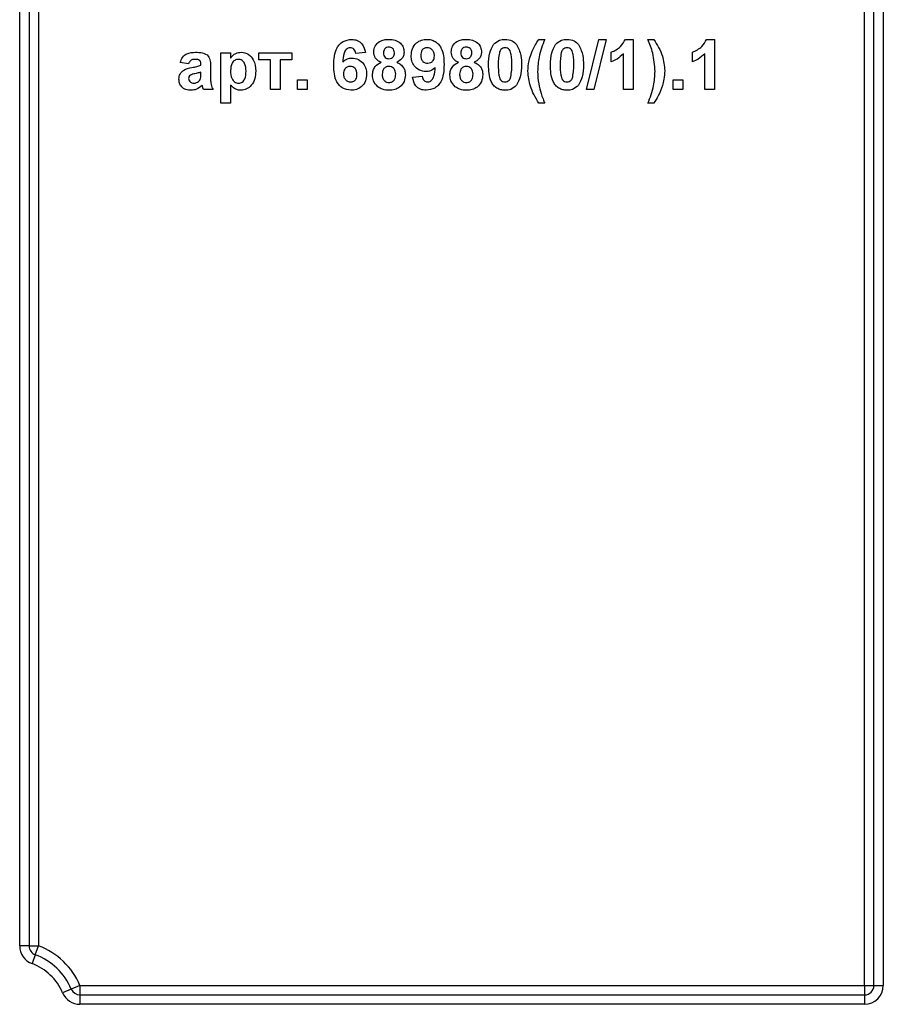
# Model space of a CAD drawing. Units: millimetres. Extents: x 80 to 6636, y -712 to 3696.
# Drawn here: x 1785 to 1922, y 2297 to 2453 of the extents above; entities that cross this region are included whole.
import ezdxf

# ---------------------------------------------------------------- set-up
doc = ezdxf.new("R2010")
doc.units = ezdxf.units.MM
doc.header["$LTSCALE"] = 10

msp = doc.modelspace()

# ---------------------------------------------------------------- linework, layer by layer
at = {"color": 7, "linetype": 'Continuous', "lineweight": 25}
for p, q in [((1784.76046, 2305.92713), (1784.76046, 2526.6452)), ((1786.26046, 2526.6452), (1786.26046, 2305.92713)), ((1787.76046, 2526.6452), (1787.76046, 2305.92713)), ((1919.06046, 2299.6452), (1919.06046, 2526.6452)), ((1920.56046, 2299.6452), (1920.56046, 2526.6452)), ((1922.06046, 2526.6452), (1922.06046, 2299.6452)), ((1867.30789, 2450.08405), (1868.23097, 2450.08405)), ((1874.86559, 2442.08405), (1876.81591, 2450.08405)), ((1877.97456, 2450.08405), (1876.02584, 2442.08405)), ((1876.81591, 2450.08405), (1877.97456, 2450.08405)), ((1881.04828, 2450.08405), (1882.28225, 2450.08405)), ((1882.28225, 2450.08405), (1882.28225, 2442.08405)), ((1884.64123, 2450.08405), (1885.5643, 2450.08405)), ((1893.97136, 2450.08405), (1895.20533, 2450.08405)), ((1895.20533, 2450.08405), (1895.20533, 2442.08405)), ((1816.74379, 2439.9302), (1816.74379, 2447.9302)), ((1816.74379, 2447.9302), (1818.28225, 2447.9302)), ((1818.28225, 2447.9302), (1818.28225, 2447.08725)), ((1822.79507, 2447.9302), (1828.02584, 2447.9302)), ((1822.79507, 2446.802), (1822.79507, 2447.9302)), ((1828.02584, 2447.9302), (1828.02584, 2446.802)), ((1839.71815, 2447.99591), (1838.17969, 2447.82764)), ((1878.79507, 2446.49431), (1878.79507, 2448.03277)), ((1880.74379, 2442.08405), (1880.74379, 2447.77956)), ((1891.71815, 2446.49431), (1891.71815, 2448.03277)), ((1893.66687, 2442.08405), (1893.66687, 2447.77956)), ((1811.61559, 2446.18661), (1810.28225, 2446.39174)), ((1813.5643, 2445.98149), (1813.5643, 2446.12732)), ((1815.10277, 2445.79238), (1815.10277, 2443.99591)), ((1824.64123, 2446.802), (1822.79507, 2446.802)), ((1824.64123, 2442.08405), (1824.64123, 2446.802)), ((1826.17969, 2446.802), (1826.17969, 2442.08405)), ((1828.02584, 2446.802), (1826.17969, 2446.802)), ((1813.5643, 2444.56322), (1813.5643, 2444.85328)), ((1847.20533, 2444.06802), (1848.74379, 2444.2379)), ((1818.28225, 2442.81963), (1818.28225, 2439.9302)), ((1828.94892, 2443.62251), (1830.48738, 2443.62251)), ((1828.94892, 2442.08405), (1828.94892, 2443.62251)), ((1830.48738, 2443.62251), (1830.48738, 2442.08405)), ((1888.64123, 2442.08405), (1888.64123, 2443.62251)), ((1888.64123, 2443.62251), (1890.17969, 2443.62251)), ((1890.17969, 2443.62251), (1890.17969, 2442.08405)), ((1815.51302, 2442.08405), (1813.97456, 2442.08405)), ((1826.17969, 2442.08405), (1824.64123, 2442.08405)), ((1830.48738, 2442.08405), (1828.94892, 2442.08405)), ((1876.02584, 2442.08405), (1874.86559, 2442.08405)), ((1882.28225, 2442.08405), (1880.74379, 2442.08405)), ((1890.17969, 2442.08405), (1888.64123, 2442.08405)), ((1895.20533, 2442.08405), (1893.66687, 2442.08405)), ((1818.28225, 2439.9302), (1816.74379, 2439.9302)), ((1868.23097, 2439.9302), (1867.30789, 2439.9302)), ((1885.5643, 2439.9302), (1884.64123, 2439.9302)), ((1786.26046, 2305.92713), (1784.76046, 2305.92713)), ((1786.26046, 2305.92713), (1787.76046, 2305.92713)), ((1787.23872, 2304.52079), (1787.76046, 2305.92713)), ((1787.23872, 2304.52079), (1786.71698, 2303.11445)), ((1792.96307, 2299.05824), (1791.58268, 2298.47128)), ((1794.34346, 2299.6452), (1792.96307, 2299.05824)), ((1794.34346, 2299.6452), (1919.06046, 2299.6452)), ((1794.34346, 2299.6452), (1794.34346, 2298.1452)), ((1919.06046, 2299.6452), (1919.06046, 2298.1452)), ((1919.06046, 2299.6452), (1920.56046, 2299.6452)), ((1920.56046, 2299.6452), (1922.06046, 2299.6452)), ((1794.34346, 2298.1452), (1919.06046, 2298.1452)), ((1794.34346, 2298.1452), (1794.34346, 2296.6452)), ((1919.06046, 2298.1452), (1919.06046, 2296.6452)), ((1919.06046, 2296.6452), (1794.34346, 2296.6452))]:
    msp.add_line(p, q, dxfattribs=at)
for centre, radius, start, end in [((1787.76046, 2305.92713), 3, 180, 249.6455936), ((1787.76046, 2305.92713), 1.5, 180, 249.6455936), ((1783.76046, 2295.1452), 11.5, 23.0356841, 69.6455936), ((1783.76046, 2295.1452), 8.5, 23.0356841, 69.6455936), ((1783.76046, 2295.1452), 10, 23.0356841, 69.6455936), ((1794.34346, 2299.6452), 3, 203.0356841, 270), ((1794.34346, 2299.6452), 1.5, 203.0356841, 270), ((1919.06046, 2299.6452), 3, 270, 0), ((1919.06046, 2299.6452), 1.5, 270, 0)]:
    msp.add_arc(centre, radius, start, end, dxfattribs=at)
for points, knots in [([(1834.69251, 2445.97668), (1834.72883, 2446.94611), (1834.77429, 2448.15957), (1835.60522, 2449.30911), (1836.33616, 2449.92482), (1837.04895, 2450.02048), (1837.52264, 2450.08405)], [0, 0, 0, 0, 0.4994644266, 0.625197568, 0.7509200268, 1, 1, 1, 1]), ([(1837.32552, 2448.75072), (1837.2054, 2448.7369), (1836.96496, 2448.70924), (1836.56652, 2448.41683), (1836.18286, 2447.64263), (1836.14159, 2446.92185), (1836.11398, 2446.43982)], [0, 0, 0, 0, 0.124834253, 0.249863876, 0.498341676, 1, 1, 1, 1]), ([(1838.17969, 2447.82764), (1838.15997, 2447.95732), (1838.12064, 2448.21599), (1837.92886, 2448.53941), (1837.63511, 2448.72636), (1837.42879, 2448.74259), (1837.32552, 2448.75072)], [0, 0, 0, 0, 0.280771731, 0.560045607, 0.779779817, 1, 1, 1, 1]), ([(1837.52264, 2450.08405), (1837.83565, 2450.05439), (1838.46099, 2449.99512), (1839.39111, 2449.26951), (1839.59418, 2448.4787), (1839.71815, 2447.99591)], [0, 0, 0, 0, 0.280754349, 0.560899358, 1, 1, 1, 1]), ([(1841.05148, 2448.05841), (1841.09439, 2448.39122), (1841.1802, 2449.05683), (1841.8754, 2449.74532), (1842.68, 2450.04801), (1843.20093, 2450.07203), (1843.46174, 2450.08405)], [0, 0, 0, 0, 0.2790849388, 0.5581706363, 0.7787896923, 1, 1, 1, 1]), ([(1843.47136, 2448.85328), (1843.33635, 2448.84137), (1843.06683, 2448.81759), (1842.76501, 2448.56782), (1842.60819, 2448.25473), (1842.59603, 2448.04379), (1842.58994, 2447.93822)], [0, 0, 0, 0, 0.279984984, 0.55895785, 0.779267342, 1, 1, 1, 1]), ([(1843.46174, 2450.08405), (1843.7943, 2450.06558), (1844.45755, 2450.02875), (1845.28535, 2449.55689), (1845.7957, 2448.84142), (1845.84656, 2448.31951), (1845.872, 2448.05841)], [0, 0, 0, 0, 0.280816092, 0.560044942, 0.779897265, 1, 1, 1, 1]), ([(1844.33353, 2447.94302), (1844.32313, 2448.07559), (1844.30236, 2448.34026), (1844.084, 2448.65537), (1843.78324, 2448.82998), (1843.5754, 2448.84551), (1843.47136, 2448.85328)], [0, 0, 0, 0, 0.28023444, 0.559498676, 0.779488934, 1, 1, 1, 1]), ([(1847.0002, 2447.47988), (1847.03286, 2447.86171), (1847.09805, 2448.62405), (1847.7538, 2449.50922), (1848.61396, 2450.01349), (1849.21209, 2450.06052), (1849.51142, 2450.08405)], [0, 0, 0, 0, 0.280159226, 0.559345432, 0.779475075, 1, 1, 1, 1]), ([(1849.54347, 2448.75072), (1849.37651, 2448.73155), (1849.04337, 2448.6933), (1848.57786, 2448.25415), (1848.55354, 2447.81548), (1848.53866, 2447.54719)], [0, 0, 0, 0, 0.280702877, 0.560080866, 1, 1, 1, 1]), ([(1849.51142, 2450.08405), (1849.73951, 2450.06921), (1850.19552, 2450.03954), (1850.83239, 2449.75908), (1851.36004, 2449.31845), (1852.15769, 2448.19237), (1852.19843, 2447.01863), (1852.23097, 2446.08084)], [0, 0, 0, 0, 0.125429717, 0.250764883, 0.376185783, 0.501594393, 1, 1, 1, 1]), ([(1850.69251, 2447.44142), (1850.681, 2447.62503), (1850.65805, 2447.99121), (1850.36722, 2448.42818), (1849.97422, 2448.70395), (1849.68701, 2448.73513), (1849.54347, 2448.75072)], [0, 0, 0, 0, 0.280492033, 0.559424697, 0.779819522, 1, 1, 1, 1]), ([(1853.35918, 2448.05841), (1853.40208, 2448.39122), (1853.48789, 2449.05683), (1854.18309, 2449.74532), (1854.98769, 2450.04801), (1855.50862, 2450.07203), (1855.76943, 2450.08405)], [0, 0, 0, 0, 0.279084939, 0.558170636, 0.778789692, 1, 1, 1, 1]), ([(1855.77905, 2448.85328), (1855.64404, 2448.84137), (1855.37452, 2448.81759), (1855.07271, 2448.56782), (1854.91588, 2448.25473), (1854.90372, 2448.04379), (1854.89764, 2447.93822)], [0, 0, 0, 0, 0.279984984, 0.55895785, 0.779267342, 1, 1, 1, 1]), ([(1855.76943, 2450.08405), (1856.102, 2450.06558), (1856.76524, 2450.02875), (1857.59304, 2449.55689), (1858.1034, 2448.84142), (1858.15425, 2448.31951), (1858.17969, 2448.05841)], [0, 0, 0, 0, 0.280816092, 0.560044942, 0.779897265, 1, 1, 1, 1]), ([(1856.64123, 2447.94302), (1856.63082, 2448.07559), (1856.61005, 2448.34026), (1856.39169, 2448.65537), (1856.09093, 2448.82998), (1855.88309, 2448.84551), (1855.77905, 2448.85328)], [0, 0, 0, 0, 0.28023444, 0.559498676, 0.779488934, 1, 1, 1, 1]), ([(1859.30789, 2446.04559), (1859.31547, 2446.68687), (1859.32897, 2447.82898), (1859.86466, 2448.8318), (1860.09956, 2449.27155)], [0, 0, 0, 0, 0.5614898015, 1, 1, 1, 1]), ([(1860.09956, 2449.27155), (1860.3906, 2449.53944), (1860.9121, 2450.01945), (1861.61337, 2450.06425), (1861.92328, 2450.08405)], [0, 0, 0, 0, 0.558082648, 1, 1, 1, 1]), ([(1861.92328, 2448.75072), (1861.8019, 2448.73782), (1861.55938, 2448.71205), (1861.18649, 2448.44959), (1861.08182, 2448.14914), (1861.01783, 2447.96546)], [0, 0, 0, 0, 0.280292347, 0.560017236, 1, 1, 1, 1]), ([(1861.92328, 2450.08405), (1862.32125, 2450.04763), (1863.03246, 2449.98255), (1863.53297, 2449.48228), (1863.75341, 2449.26193)], [0, 0, 0, 0, 0.559562317, 1, 1, 1, 1]), ([(1863.0002, 2446.02956), (1862.99987, 2446.56883), (1862.99937, 2447.37635), (1862.75056, 2448.31978), (1862.33227, 2448.70501), (1862.05977, 2448.73546), (1861.92328, 2448.75072)], [0, 0, 0, 0, 0.501644572, 0.751183234, 0.87536409, 1, 1, 1, 1]), ([(1863.75341, 2449.26193), (1864.03059, 2448.69067), (1864.52772, 2447.66608), (1864.53531, 2446.53153), (1864.53866, 2446.02956)], [0, 0, 0, 0, 0.55756047, 1, 1, 1, 1]), ([(1866.10918, 2447.90296), (1866.29675, 2448.33029), (1866.63173, 2449.09345), (1867.10128, 2449.78135), (1867.30789, 2450.08405)], [0, 0, 0, 0, 0.55995666, 1, 1, 1, 1]), ([(1868.23097, 2450.08405), (1867.87258, 2449.16208), (1867.23271, 2447.51599), (1867.14247, 2445.7558), (1867.10277, 2444.98149)], [0, 0, 0, 0, 0.560097449, 1, 1, 1, 1]), ([(1869.15405, 2446.04559), (1869.16163, 2446.68687), (1869.17512, 2447.82898), (1869.71081, 2448.8318), (1869.94571, 2449.27155)], [0, 0, 0, 0, 0.561489802, 1, 1, 1, 1]), ([(1869.94571, 2449.27155), (1870.23675, 2449.53944), (1870.75825, 2450.01945), (1871.45953, 2450.06425), (1871.76943, 2450.08405)], [0, 0, 0, 0, 0.558082648, 1, 1, 1, 1]), ([(1871.76943, 2448.75072), (1871.64805, 2448.73782), (1871.40554, 2448.71205), (1871.03264, 2448.44959), (1870.92797, 2448.14914), (1870.86398, 2447.96546)], [0, 0, 0, 0, 0.2802923468, 0.5600172363, 1, 1, 1, 1]), ([(1871.76943, 2450.08405), (1872.1674, 2450.04763), (1872.87862, 2449.98255), (1873.37912, 2449.48228), (1873.59956, 2449.26193)], [0, 0, 0, 0, 0.559562317, 1, 1, 1, 1]), ([(1872.84636, 2446.02956), (1872.84602, 2446.56883), (1872.84552, 2447.37635), (1872.59671, 2448.31978), (1872.17842, 2448.70501), (1871.90593, 2448.73546), (1871.76943, 2448.75072)], [0, 0, 0, 0, 0.501644572, 0.751183234, 0.87536409, 1, 1, 1, 1]), ([(1873.59956, 2449.26193), (1873.87674, 2448.69067), (1874.37387, 2447.66608), (1874.38146, 2446.53153), (1874.38482, 2446.02956)], [0, 0, 0, 0, 0.55756047, 1, 1, 1, 1]), ([(1878.79507, 2448.03277), (1879.33758, 2448.29003), (1880.30464, 2448.74861), (1880.82141, 2449.67664), (1881.04828, 2450.08405)], [0, 0, 0, 0, 0.5609932458, 1, 1, 1, 1]), ([(1885.76943, 2444.98149), (1885.70067, 2445.96612), (1885.57776, 2447.72623), (1884.92765, 2449.36294), (1884.64123, 2450.08405)], [0, 0, 0, 0, 0.5594189996, 1, 1, 1, 1]), ([(1885.5643, 2450.08405), (1886.10574, 2449.22306), (1887.07263, 2447.68553), (1887.236, 2445.88453), (1887.30789, 2445.09206)], [0, 0, 0, 0, 0.559982552, 1, 1, 1, 1]), ([(1891.71815, 2448.03277), (1892.26066, 2448.29003), (1893.22772, 2448.74861), (1893.74449, 2449.67664), (1893.97136, 2450.08405)], [0, 0, 0, 0, 0.560993246, 1, 1, 1, 1]), ([(1810.28225, 2446.39174), (1810.38209, 2446.67858), (1810.58117, 2447.25051), (1811.45505, 2447.97859), (1812.24458, 2448.0122), (1812.72777, 2448.03277)], [0, 0, 0, 0, 0.280773008, 0.559844189, 1, 1, 1, 1]), ([(1812.72777, 2448.03277), (1813.08607, 2448.02589), (1813.7983, 2448.01221), (1814.78593, 2447.55647), (1815.10184, 2446.63449), (1815.10246, 2446.07451), (1815.10277, 2445.79238)], [0, 0, 0, 0, 0.281738061, 0.560028291, 0.778339104, 1, 1, 1, 1]), ([(1818.28225, 2447.08725), (1818.39506, 2447.24122), (1818.62073, 2447.54924), (1819.20175, 2447.93674), (1819.69275, 2447.99639), (1819.99219, 2448.03277)], [0, 0, 0, 0, 0.280531641, 0.561229314, 1, 1, 1, 1]), ([(1819.99219, 2448.03277), (1820.38441, 2447.96446), (1821.17094, 2447.82747), (1822.14, 2446.67945), (1822.22831, 2445.66119), (1822.28225, 2445.03918)], [0, 0, 0, 0, 0.279065654, 0.559611359, 1, 1, 1, 1]), ([(1836.11398, 2446.43982), (1836.34472, 2446.65433), (1836.75742, 2447.03801), (1837.31406, 2447.08776), (1837.5595, 2447.10969)], [0, 0, 0, 0, 0.559084432, 1, 1, 1, 1]), ([(1837.5595, 2447.10969), (1837.92077, 2447.06365), (1838.6438, 2446.9715), (1839.42708, 2446.27499), (1839.86604, 2445.44294), (1839.90419, 2444.87481), (1839.92328, 2444.59046)], [0, 0, 0, 0, 0.279326159, 0.55901058, 0.779284876, 1, 1, 1, 1]), ([(1842.20693, 2446.43341), (1842.02759, 2446.51909), (1841.66951, 2446.69018), (1841.17055, 2447.23053), (1841.09659, 2447.74476), (1841.05148, 2448.05841)], [0, 0, 0, 0, 0.281273863, 0.561625639, 1, 1, 1, 1]), ([(1842.58994, 2447.93822), (1842.59905, 2447.80323), (1842.61723, 2447.53394), (1842.83052, 2447.20577), (1843.1393, 2447.02994), (1843.35097, 2447.01474), (1843.45693, 2447.00713)], [0, 0, 0, 0, 0.280385726, 0.559375693, 0.779415032, 1, 1, 1, 1]), ([(1843.45693, 2447.00713), (1843.59334, 2447.01985), (1843.8656, 2447.04524), (1844.17016, 2447.30113), (1844.31714, 2447.62322), (1844.32806, 2447.83635), (1844.33353, 2447.94302)], [0, 0, 0, 0, 0.279950124, 0.558760511, 0.779160673, 1, 1, 1, 1]), ([(1845.872, 2448.05841), (1845.8533, 2447.85966), (1845.8159, 2447.46227), (1845.4374, 2446.83003), (1844.98275, 2446.58371), (1844.70533, 2446.43341)], [0, 0, 0, 0, 0.280600037, 0.561032058, 1, 1, 1, 1]), ([(1849.34796, 2444.95584), (1848.98808, 2445.00368), (1848.26769, 2445.09944), (1847.48843, 2445.7967), (1847.05645, 2446.62963), (1847.01897, 2447.19625), (1847.0002, 2447.47988)], [0, 0, 0, 0, 0.279221573, 0.558934874, 0.779212926, 1, 1, 1, 1]), ([(1848.53866, 2447.54719), (1848.54675, 2447.37048), (1848.56286, 2447.01855), (1848.81374, 2446.57277), (1849.2112, 2446.32673), (1849.48822, 2446.3017), (1849.6268, 2446.28918)], [0, 0, 0, 0, 0.2807935104, 0.5592050077, 0.7794897701, 1, 1, 1, 1]), ([(1849.6268, 2446.28918), (1849.79258, 2446.30796), (1850.12372, 2446.34548), (1850.49989, 2446.65342), (1850.67229, 2447.05122), (1850.68576, 2447.31121), (1850.69251, 2447.44142)], [0, 0, 0, 0, 0.279817407, 0.558955136, 0.779104491, 1, 1, 1, 1]), ([(1854.51462, 2446.43341), (1854.33529, 2446.51909), (1853.9772, 2446.69018), (1853.47824, 2447.23053), (1853.40429, 2447.74476), (1853.35918, 2448.05841)], [0, 0, 0, 0, 0.281273863, 0.561625639, 1, 1, 1, 1]), ([(1854.89764, 2447.93822), (1854.90675, 2447.80323), (1854.92492, 2447.53394), (1855.13821, 2447.20577), (1855.44699, 2447.02994), (1855.65866, 2447.01474), (1855.76462, 2447.00713)], [0, 0, 0, 0, 0.280385726, 0.559375693, 0.779415032, 1, 1, 1, 1]), ([(1855.76462, 2447.00713), (1855.90103, 2447.01985), (1856.1733, 2447.04524), (1856.47785, 2447.30113), (1856.62483, 2447.62322), (1856.63576, 2447.83635), (1856.64123, 2447.94302)], [0, 0, 0, 0, 0.279950124, 0.558760511, 0.779160673, 1, 1, 1, 1]), ([(1858.17969, 2448.05841), (1858.16099, 2447.85966), (1858.1236, 2447.46227), (1857.7451, 2446.83003), (1857.29044, 2446.58371), (1857.01302, 2446.43341)], [0, 0, 0, 0, 0.280600037, 0.561032058, 1, 1, 1, 1]), ([(1861.01783, 2447.96546), (1860.95614, 2447.60682), (1860.84588, 2446.96586), (1860.84621, 2446.31586), (1860.84636, 2446.02956)], [0, 0, 0, 0, 0.559540604, 1, 1, 1, 1]), ([(1865.5643, 2445.01193), (1865.59133, 2445.56642), (1865.63961, 2446.55682), (1865.96567, 2447.49155), (1866.10918, 2447.90296)], [0, 0, 0, 0, 0.5598596002, 1, 1, 1, 1]), ([(1870.86398, 2447.96546), (1870.80229, 2447.60682), (1870.69203, 2446.96586), (1870.69236, 2446.31586), (1870.69251, 2446.02956)], [0, 0, 0, 0, 0.559540604, 1, 1, 1, 1]), ([(1880.74379, 2447.77956), (1880.41906, 2447.47902), (1879.83893, 2446.94211), (1879.11416, 2446.63119), (1878.79507, 2446.49431)], [0, 0, 0, 0, 0.559747761, 1, 1, 1, 1]), ([(1893.66687, 2447.77956), (1893.34214, 2447.47902), (1892.76201, 2446.94211), (1892.03723, 2446.63119), (1891.71815, 2446.49431)], [0, 0, 0, 0, 0.559747761, 1, 1, 1, 1]), ([(1810.07712, 2443.73309), (1810.11049, 2444.02123), (1810.17708, 2444.59646), (1810.9468, 2445.36468), (1811.6753, 2445.50861), (1812.122, 2445.59687)], [0, 0, 0, 0, 0.279666715, 0.558309145, 1, 1, 1, 1]), ([(1812.57392, 2446.90456), (1812.4518, 2446.89894), (1812.20839, 2446.88774), (1811.80535, 2446.66941), (1811.68759, 2446.3698), (1811.61559, 2446.18661)], [0, 0, 0, 0, 0.281244848, 0.560562818, 1, 1, 1, 1]), ([(1812.122, 2445.59687), (1812.39613, 2445.65108), (1812.88547, 2445.74784), (1813.35695, 2445.91012), (1813.5643, 2445.98149)], [0, 0, 0, 0, 0.56021264, 1, 1, 1, 1]), ([(1813.5643, 2446.12732), (1813.56063, 2446.21861), (1813.55329, 2446.40083), (1813.44947, 2446.66623), (1813.10719, 2446.90131), (1812.79409, 2446.90322), (1812.57392, 2446.90456)], [0, 0, 0, 0, 0.187536191, 0.37431556, 0.56002439, 1, 1, 1, 1]), ([(1819.52905, 2446.90456), (1819.42664, 2446.89691), (1819.22188, 2446.88162), (1818.8463, 2446.70793), (1818.34567, 2446.15407), (1818.30761, 2445.52538), (1818.28225, 2445.10649)], [0, 0, 0, 0, 0.1256791555, 0.251297084, 0.5011372477, 1, 1, 1, 1]), ([(1820.74379, 2445.02636), (1820.72381, 2445.45246), (1820.69385, 2446.09157), (1820.21721, 2446.68152), (1819.84259, 2446.87909), (1819.63357, 2446.89607), (1819.52905, 2446.90456)], [0, 0, 0, 0, 0.4993748828, 0.7489933859, 0.8744774716, 1, 1, 1, 1]), ([(1837.40725, 2441.98149), (1836.9497, 2442.0467), (1836.26104, 2442.14485), (1835.56365, 2442.75063), (1834.76717, 2443.86619), (1834.72567, 2445.03937), (1834.69251, 2445.97668)], [0, 0, 0, 0, 0.248921504, 0.374649904, 0.500372939, 1, 1, 1, 1]), ([(1837.29988, 2445.77636), (1837.13385, 2445.75792), (1836.80215, 2445.72108), (1836.42649, 2445.41282), (1836.25005, 2445.01648), (1836.23734, 2444.75614), (1836.23097, 2444.62572)], [0, 0, 0, 0, 0.279845455, 0.559076591, 0.779094657, 1, 1, 1, 1]), ([(1838.38482, 2444.51193), (1838.37753, 2444.68921), (1838.36301, 2445.04223), (1838.11228, 2445.48849), (1837.71714, 2445.74073), (1837.43901, 2445.76448), (1837.29988, 2445.77636)], [0, 0, 0, 0, 0.280826513, 0.559225129, 0.77950138, 1, 1, 1, 1]), ([(1840.84636, 2444.40617), (1840.86791, 2444.64805), (1840.911, 2445.1316), (1841.31428, 2445.9349), (1841.86889, 2446.24462), (1842.20693, 2446.43341)], [0, 0, 0, 0, 0.281008464, 0.561757035, 1, 1, 1, 1]), ([(1843.45853, 2445.77636), (1843.28556, 2445.75994), (1842.94019, 2445.72717), (1842.49094, 2445.25502), (1842.42507, 2444.81867), (1842.38482, 2444.552)], [0, 0, 0, 0, 0.28065245, 0.560378497, 1, 1, 1, 1]), ([(1844.53866, 2444.53437), (1844.52649, 2444.70771), (1844.5022, 2445.05366), (1844.23933, 2445.47417), (1843.86688, 2445.73807), (1843.5947, 2445.76359), (1843.45853, 2445.77636)], [0, 0, 0, 0, 0.280589019, 0.560003503, 0.779892369, 1, 1, 1, 1]), ([(1844.70533, 2446.43341), (1844.9218, 2446.33004), (1845.35437, 2446.12349), (1845.79616, 2445.60568), (1846.04086, 2445.03502), (1846.06503, 2444.65963), (1846.07712, 2444.47187)], [0, 0, 0, 0, 0.280073372, 0.559657489, 0.779754872, 1, 1, 1, 1]), ([(1850.8143, 2445.62091), (1850.57895, 2445.40709), (1850.15797, 2445.02465), (1849.59582, 2444.9769), (1849.34796, 2444.95584)], [0, 0, 0, 0, 0.559073232, 1, 1, 1, 1]), ([(1852.23097, 2446.08084), (1852.19286, 2445.112), (1852.14515, 2443.89923), (1851.31234, 2442.75149), (1850.5789, 2442.13919), (1849.86638, 2442.04445), (1849.39283, 2441.98149)], [0, 0, 0, 0, 0.499396348, 0.625134182, 0.750860824, 1, 1, 1, 1]), ([(1849.61078, 2443.31482), (1849.73032, 2443.32897), (1849.96961, 2443.35731), (1850.36313, 2443.65308), (1850.73949, 2444.42488), (1850.78433, 2445.14168), (1850.8143, 2445.62091)], [0, 0, 0, 0, 0.124787055, 0.249797209, 0.498444637, 1, 1, 1, 1]), ([(1853.15405, 2444.40617), (1853.1756, 2444.64805), (1853.21869, 2445.1316), (1853.62197, 2445.9349), (1854.17658, 2446.24462), (1854.51462, 2446.43341)], [0, 0, 0, 0, 0.281008464, 0.561757035, 1, 1, 1, 1]), ([(1855.76623, 2445.77636), (1855.59325, 2445.75994), (1855.24788, 2445.72717), (1854.79863, 2445.25502), (1854.73276, 2444.81867), (1854.69251, 2444.552)], [0, 0, 0, 0, 0.28065245, 0.560378497, 1, 1, 1, 1]), ([(1856.84636, 2444.53437), (1856.83418, 2444.70771), (1856.80989, 2445.05366), (1856.54702, 2445.47417), (1856.17457, 2445.73807), (1855.90239, 2445.76359), (1855.76623, 2445.77636)], [0, 0, 0, 0, 0.280589019, 0.560003503, 0.779892369, 1, 1, 1, 1]), ([(1857.01302, 2446.43341), (1857.2295, 2446.33004), (1857.66206, 2446.12349), (1858.10386, 2445.60568), (1858.34855, 2445.03502), (1858.37273, 2444.65963), (1858.38482, 2444.47187)], [0, 0, 0, 0, 0.280073372, 0.559657489, 0.779754872, 1, 1, 1, 1]), ([(1861.92328, 2441.98149), (1861.69443, 2441.99613), (1861.23704, 2442.0254), (1860.60003, 2442.3098), (1860.07462, 2442.75953), (1859.34619, 2443.93834), (1859.32491, 2445.10938), (1859.30789, 2446.04559)], [0, 0, 0, 0, 0.125352676, 0.250544271, 0.375813364, 0.500980988, 1, 1, 1, 1]), ([(1860.84636, 2446.02956), (1860.84701, 2445.49121), (1860.848, 2444.68503), (1861.0951, 2443.74163), (1861.51484, 2443.35898), (1861.78692, 2443.32956), (1861.92328, 2443.31482)], [0, 0, 0, 0, 0.50168528, 0.751272638, 0.875339769, 1, 1, 1, 1]), ([(1862.82873, 2444.10008), (1862.89046, 2444.45751), (1863.0008, 2445.09631), (1863.00038, 2445.74419), (1863.0002, 2446.02956)], [0, 0, 0, 0, 0.5595369667, 1, 1, 1, 1]), ([(1864.53866, 2446.02956), (1864.53195, 2445.38634), (1864.51998, 2444.24079), (1863.98263, 2443.23502), (1863.747, 2442.79399)], [0, 0, 0, 0, 0.561492777, 1, 1, 1, 1]), ([(1871.76943, 2441.98149), (1871.54059, 2441.99613), (1871.08319, 2442.0254), (1870.44618, 2442.3098), (1869.92077, 2442.75953), (1869.19234, 2443.93834), (1869.17106, 2445.10938), (1869.15405, 2446.04559)], [0, 0, 0, 0, 0.125352676, 0.250544271, 0.375813364, 0.500980988, 1, 1, 1, 1]), ([(1870.69251, 2446.02956), (1870.69317, 2445.49121), (1870.69416, 2444.68503), (1870.94126, 2443.74163), (1871.36099, 2443.35898), (1871.63307, 2443.32956), (1871.76943, 2443.31482)], [0, 0, 0, 0, 0.50168528, 0.751272638, 0.875339769, 1, 1, 1, 1]), ([(1872.67488, 2444.10008), (1872.73662, 2444.45751), (1872.84695, 2445.09631), (1872.84654, 2445.74419), (1872.84636, 2446.02956)], [0, 0, 0, 0, 0.5595369667, 1, 1, 1, 1]), ([(1874.38482, 2446.02956), (1874.3781, 2445.38634), (1874.36614, 2444.24079), (1873.82878, 2443.23502), (1873.59315, 2442.79399)], [0, 0, 0, 0, 0.561492777, 1, 1, 1, 1]), ([(1811.89764, 2444.37572), (1811.80892, 2444.29848), (1811.65039, 2444.16048), (1811.62623, 2443.95388), (1811.61559, 2443.8629)], [0, 0, 0, 0, 0.5596438, 1, 1, 1, 1]), ([(1813.5643, 2444.85328), (1813.37468, 2444.79943), (1813.06233, 2444.71073), (1812.62055, 2444.61704), (1812.24579, 2444.53481), (1812.01357, 2444.42869), (1811.89764, 2444.37572)], [0, 0, 0, 0, 0.3401931028, 0.5603771916, 0.7805082648, 1, 1, 1, 1]), ([(1813.50821, 2443.85168), (1813.52867, 2443.9837), (1813.56521, 2444.21958), (1813.56458, 2444.45816), (1813.5643, 2444.56322)], [0, 0, 0, 0, 0.559676187, 1, 1, 1, 1]), ([(1815.10277, 2443.99591), (1815.10616, 2443.77114), (1815.11174, 2443.40104), (1815.16787, 2442.88631), (1815.30925, 2442.47005), (1815.44508, 2442.21274), (1815.51302, 2442.08405)], [0, 0, 0, 0, 0.340129122, 0.560069309, 0.779964571, 1, 1, 1, 1]), ([(1818.28225, 2445.10649), (1818.30183, 2444.65575), (1818.33118, 2443.97976), (1818.82997, 2443.35297), (1819.22313, 2443.13803), (1819.44416, 2443.11914), (1819.55469, 2443.10969)], [0, 0, 0, 0, 0.49946769, 0.749090054, 0.874536404, 1, 1, 1, 1]), ([(1819.55469, 2443.10969), (1819.66042, 2443.11793), (1819.87188, 2443.1344), (1820.25038, 2443.33642), (1820.71543, 2443.94877), (1820.73244, 2444.59507), (1820.74379, 2445.02636)], [0, 0, 0, 0, 0.125411285, 0.25082939, 0.500059082, 1, 1, 1, 1]), ([(1822.28225, 2445.03918), (1822.26183, 2444.63389), (1822.2211, 2443.82541), (1821.69777, 2442.80014), (1820.87861, 2442.10351), (1820.2426, 2442.02214), (1819.92488, 2441.98149)], [0, 0, 0, 0, 0.280996878, 0.560548523, 0.78047304, 1, 1, 1, 1]), ([(1836.23097, 2444.62572), (1836.24218, 2444.44228), (1836.26454, 2444.07648), (1836.55316, 2443.63794), (1836.94694, 2443.36403), (1837.2336, 2443.33121), (1837.3768, 2443.31482)], [0, 0, 0, 0, 0.280501484, 0.559380953, 0.77987508, 1, 1, 1, 1]), ([(1837.3768, 2443.31482), (1837.54329, 2443.33398), (1837.87552, 2443.37223), (1838.3452, 2443.80512), (1838.36978, 2444.24375), (1838.38482, 2444.51193)], [0, 0, 0, 0, 0.280750047, 0.560237156, 1, 1, 1, 1]), ([(1839.92328, 2444.59046), (1839.89176, 2444.2073), (1839.82884, 2443.44247), (1839.17266, 2442.55246), (1838.30769, 2442.0498), (1837.70762, 2442.00428), (1837.40725, 2441.98149)], [0, 0, 0, 0, 0.280204728, 0.559313497, 0.779411162, 1, 1, 1, 1]), ([(1841.69892, 2442.5536), (1841.41988, 2442.84699), (1840.92008, 2443.37248), (1840.86894, 2444.08948), (1840.84636, 2444.40617)], [0, 0, 0, 0, 0.558308285, 1, 1, 1, 1]), ([(1842.38482, 2444.552), (1842.39505, 2444.36961), (1842.41546, 2444.00581), (1842.66676, 2443.54971), (1843.05092, 2443.25685), (1843.33761, 2443.22712), (1843.48097, 2443.21225)], [0, 0, 0, 0, 0.28081109, 0.560102343, 0.780035278, 1, 1, 1, 1]), ([(1843.48097, 2443.21225), (1843.65921, 2443.23763), (1844.01592, 2443.28841), (1844.47795, 2443.7888), (1844.51564, 2444.25157), (1844.53866, 2444.53437)], [0, 0, 0, 0, 0.2797528502, 0.559852696, 1, 1, 1, 1]), ([(1846.07712, 2444.47187), (1846.04056, 2444.09317), (1845.96752, 2443.3368), (1845.27237, 2442.48509), (1844.39444, 2442.03848), (1843.80176, 2442.0005), (1843.50501, 2441.98149)], [0, 0, 0, 0, 0.279894495, 0.559026185, 0.779209041, 1, 1, 1, 1]), ([(1849.39283, 2441.98149), (1849.07869, 2442.00779), (1848.4518, 2442.06029), (1847.51207, 2442.78274), (1847.32167, 2443.58054), (1847.20533, 2444.06802)], [0, 0, 0, 0, 0.280933369, 0.56062008, 1, 1, 1, 1]), ([(1848.74379, 2444.2379), (1848.76476, 2444.10753), (1848.80657, 2443.84754), (1848.99843, 2443.51983), (1849.29878, 2443.33741), (1849.50669, 2443.32236), (1849.61078, 2443.31482)], [0, 0, 0, 0, 0.280718906, 0.559828248, 0.77962305, 1, 1, 1, 1]), ([(1854.00661, 2442.5536), (1853.72757, 2442.84699), (1853.22777, 2443.37248), (1853.17663, 2444.08948), (1853.15405, 2444.40617)], [0, 0, 0, 0, 0.558308285, 1, 1, 1, 1]), ([(1854.69251, 2444.552), (1854.70274, 2444.36961), (1854.72315, 2444.00581), (1854.97446, 2443.54971), (1855.35861, 2443.25685), (1855.64531, 2443.22712), (1855.78866, 2443.21225)], [0, 0, 0, 0, 0.28081109, 0.560102343, 0.780035278, 1, 1, 1, 1]), ([(1855.78866, 2443.21225), (1855.9669, 2443.23763), (1856.32361, 2443.28841), (1856.78565, 2443.7888), (1856.82333, 2444.25157), (1856.84636, 2444.53437)], [0, 0, 0, 0, 0.2797528502, 0.559852696, 1, 1, 1, 1]), ([(1858.38482, 2444.47187), (1858.34825, 2444.09317), (1858.27521, 2443.3368), (1857.58006, 2442.48509), (1856.70213, 2442.03848), (1856.10945, 2442.0005), (1855.8127, 2441.98149)], [0, 0, 0, 0, 0.279894495, 0.559026185, 0.779209041, 1, 1, 1, 1]), ([(1861.92328, 2443.31482), (1862.04475, 2443.32751), (1862.28742, 2443.35287), (1862.6599, 2443.61613), (1862.76467, 2443.91646), (1862.82873, 2444.10008)], [0, 0, 0, 0, 0.280337311, 0.560025572, 1, 1, 1, 1]), ([(1867.30789, 2439.9302), (1866.77369, 2440.81143), (1865.81979, 2442.38501), (1865.64237, 2444.20928), (1865.5643, 2445.01193)], [0, 0, 0, 0, 0.560012575, 1, 1, 1, 1]), ([(1867.10277, 2444.98149), (1867.13587, 2444.31652), (1867.195, 2443.12879), (1867.50819, 2441.98271), (1867.64603, 2441.47828)], [0, 0, 0, 0, 0.559858821, 1, 1, 1, 1]), ([(1871.76943, 2443.31482), (1871.89091, 2443.32751), (1872.13357, 2443.35287), (1872.50605, 2443.61613), (1872.61083, 2443.91646), (1872.67488, 2444.10008)], [0, 0, 0, 0, 0.280337311, 0.560025572, 1, 1, 1, 1]), ([(1884.64123, 2439.9302), (1884.99411, 2440.84292), (1885.62442, 2442.47323), (1885.72511, 2444.21489), (1885.76943, 2444.98149)], [0, 0, 0, 0, 0.55984607, 1, 1, 1, 1]), ([(1887.30789, 2445.09206), (1887.28415, 2444.64305), (1887.24174, 2443.84098), (1887.03286, 2443.06615), (1886.94091, 2442.72508)], [0, 0, 0, 0, 0.559806688, 1, 1, 1, 1]), ([(1811.99059, 2441.98149), (1811.71641, 2442.00105), (1811.16946, 2442.04009), (1810.5132, 2442.4788), (1810.13235, 2443.08862), (1810.09554, 2443.51816), (1810.07712, 2443.73309)], [0, 0, 0, 0, 0.280489171, 0.559529734, 0.779597288, 1, 1, 1, 1]), ([(1811.61559, 2443.8629), (1811.63061, 2443.748), (1811.66068, 2443.51797), (1811.88276, 2443.26902), (1812.1475, 2443.12956), (1812.32811, 2443.11632), (1812.41847, 2443.10969)], [0, 0, 0, 0, 0.279294131, 0.559140117, 0.779446302, 1, 1, 1, 1]), ([(1813.77424, 2442.76834), (1813.48318, 2442.52018), (1812.96317, 2442.0768), (1812.2879, 2442.01062), (1811.99059, 2441.98149)], [0, 0, 0, 0, 0.559709154, 1, 1, 1, 1]), ([(1812.41847, 2443.10969), (1812.56916, 2443.12631), (1812.83857, 2443.15603), (1813.06423, 2443.30407), (1813.16366, 2443.36931)], [0, 0, 0, 0, 0.559341202, 1, 1, 1, 1]), ([(1813.16366, 2443.36931), (1813.2496, 2443.44451), (1813.4031, 2443.57882), (1813.47609, 2443.76829), (1813.50821, 2443.85168)], [0, 0, 0, 0, 0.559866869, 1, 1, 1, 1]), ([(1813.82873, 2442.57443), (1813.8196, 2442.61093), (1813.8033, 2442.6761), (1813.78312, 2442.74016), (1813.77424, 2442.76834)], [0, 0, 0, 0, 0.56004661, 1, 1, 1, 1]), ([(1813.97456, 2442.08405), (1813.9452, 2442.17495), (1813.89277, 2442.33728), (1813.8483, 2442.50197), (1813.82873, 2442.57443)], [0, 0, 0, 0, 0.559958261, 1, 1, 1, 1]), ([(1819.92488, 2441.98149), (1819.74661, 2441.99366), (1819.39031, 2442.01798), (1818.80074, 2442.29071), (1818.47898, 2442.61894), (1818.28225, 2442.81963)], [0, 0, 0, 0, 0.280104194, 0.559852853, 1, 1, 1, 1]), ([(1843.50501, 2441.98149), (1843.13915, 2442.0039), (1842.48589, 2442.04393), (1841.93937, 2442.39788), (1841.69892, 2442.5536)], [0, 0, 0, 0, 0.560036554, 1, 1, 1, 1]), ([(1855.8127, 2441.98149), (1855.44685, 2442.0039), (1854.79358, 2442.04393), (1854.24706, 2442.39788), (1854.00661, 2442.5536)], [0, 0, 0, 0, 0.560036554, 1, 1, 1, 1]), ([(1863.747, 2442.79399), (1863.45602, 2442.52596), (1862.93463, 2442.04568), (1862.23324, 2442.00116), (1861.92328, 2441.98149)], [0, 0, 0, 0, 0.5580641547, 1, 1, 1, 1]), ([(1873.59315, 2442.79399), (1873.30218, 2442.52596), (1872.78078, 2442.04568), (1872.0794, 2442.00116), (1871.76943, 2441.98149)], [0, 0, 0, 0, 0.5580641547, 1, 1, 1, 1]), ([(1886.94091, 2442.72508), (1886.74378, 2442.17343), (1886.39163, 2441.18797), (1885.81718, 2440.31466), (1885.5643, 2439.9302)], [0, 0, 0, 0, 0.5597809608, 1, 1, 1, 1]), ([(1867.64603, 2441.47828), (1867.74678, 2441.18612), (1867.92668, 2440.66436), (1868.13799, 2440.15454), (1868.23097, 2439.9302)], [0, 0, 0, 0, 0.559955546, 1, 1, 1, 1])]:
    msp.add_open_spline(points, degree=3, knots=knots, dxfattribs=at)

doc.saveas('drawing.dxf')
